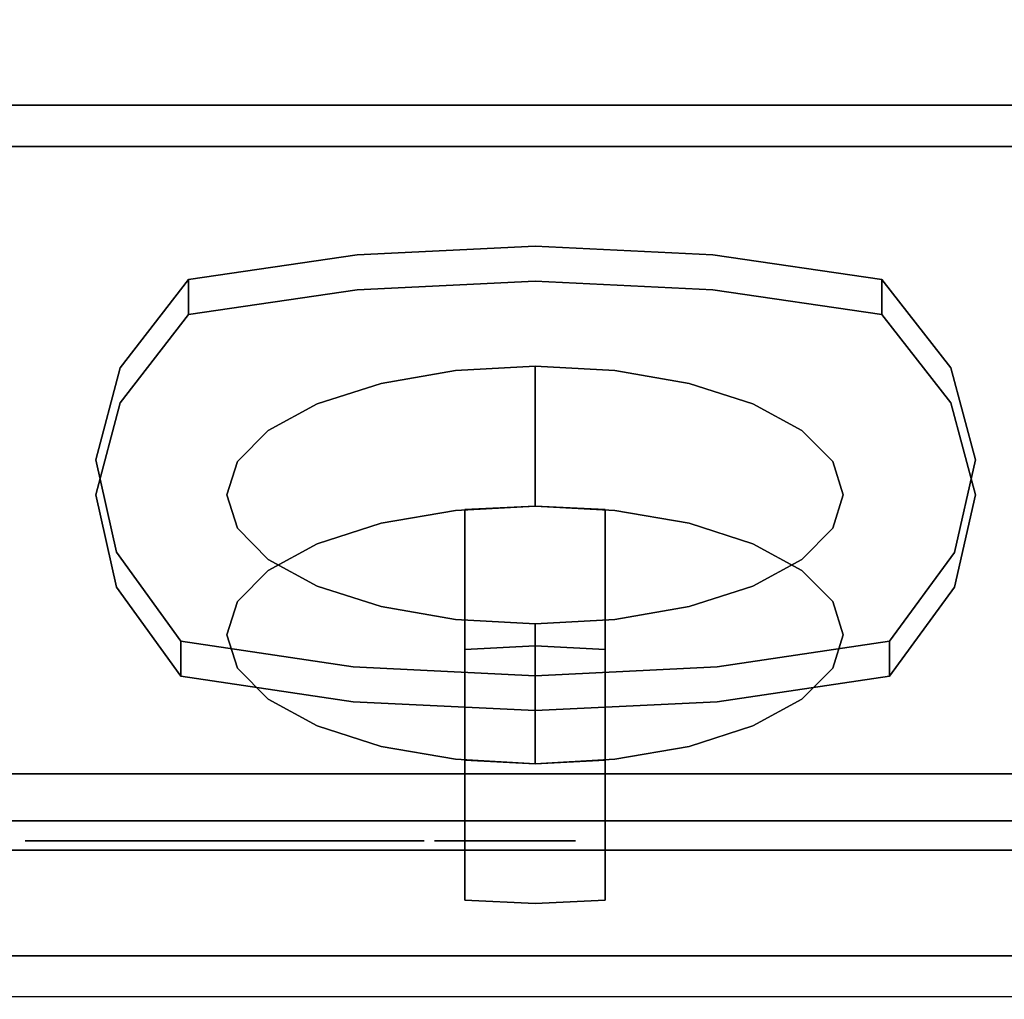
# Model space of a CAD drawing. Units: millimetres. Extents: x -1 to 410, y -731 to 2.
# Drawn here: x 207 to 288, y -730 to -649 of the extents above; entities that cross this region are included whole.
import ezdxf

# ---------------------------------------------------------------- set-up
doc = ezdxf.new("R2010")
doc.units = ezdxf.units.MM
for name, color, linetype in [('IQ_200_2D', 1, 'Continuous'), ('IQ_200_3D', 1, 'Continuous'), ('IQ_BLACK_3D', 250, 'Continuous'), ('IQ_BLUE_3D', 5, 'Continuous'), ('IQ_WHITE_3D', 7, 'Continuous')]:
    doc.layers.add(name, color=color, linetype=linetype)

msp = doc.modelspace()

# ---------------------------------------------------------------- linework, layer by layer
at = {"layer": 'IQ_200_2D'}
msp.add_line((400, -730), (0, -730), dxfattribs=at)
at = {"layer": 'IQ_200_3D'}
for points in [[(400.1, -656.499, 650), (0, -656.499, 650), (0, -103.25, 650), (400.1, -103.25, 650)], [(400.1, -656.499, 660.203), (0, -656.499, 660.203), (0, -656.499, 650), (400.1, -656.499, 650)], [(400.1, -711.634, 654.408), (0, -711.634, 654.408), (0, -656.499, 660.203), (400.1, -656.499, 660.203)], [(400.1, -659.906, 812.223), (0, -659.906, 812.223), (0, -715.499, 691.438), (400.1, -715.499, 691.438)], [(400.1, -726.639, 878.954), (0, -726.639, 878.954), (0, -659.906, 812.223), (400.1, -659.906, 812.223)], [(400.1, -715.499, 691.438), (0, -715.499, 691.438), (0, -715.499, 657.889), (400.1, -715.499, 657.889)]]:
    msp.add_3dface(points, dxfattribs=at)
for points, invisible_edges in [([(0, -717.921, 900), (400.1, -717.921, 900), (379.5, -544, 900), (20.5, -544, 900)], 10), ([(0, -711.634, 654.408), (400.1, -711.633, 654.408), (400.1, -712.469, 654.421)], 12), ([(400.1, -712.469, 654.421), (0, -712.469, 654.421), (0, -711.634, 654.408)], 13), ([(400.1, -713.278, 654.631), (0, -713.278, 654.631), (0, -712.469, 654.421), (400.1, -712.469, 654.421)], 5), ([(400.1, -714.014, 655.027), (0, -714.014, 655.027), (0, -713.278, 654.631), (400.1, -713.278, 654.631)], 5), ([(400.1, -714.635, 655.586), (0, -714.635, 655.586), (0, -714.014, 655.027), (400.1, -714.014, 655.027)], 5), ([(400.1, -715.106, 656.277), (0, -715.106, 656.277), (0, -714.635, 655.586), (400.1, -714.635, 655.586)], 5), ([(400.1, -715.4, 657.059), (0, -715.4, 657.059), (0, -715.106, 656.277), (400.1, -715.106, 656.277)], 5), ([(400.1, -715.499, 657.889), (0, -715.499, 657.889), (0, -715.4, 657.059), (400.1, -715.4, 657.059)], 4), ([(400.1, -717.921, 900), (0, -717.921, 900), (0, -720.799, 899.659), (400.1, -720.799, 899.659)], 4), ([(400.1, -720.799, 899.659), (0, -720.799, 899.659), (0, -723.518, 898.656), (400.1, -723.518, 898.656)], 5), ([(400.1, -723.518, 898.656), (0, -723.518, 898.656), (0, -725.928, 897.046), (400.1, -725.928, 897.046)], 5), ([(400.1, -725.928, 897.046), (0, -725.928, 897.046), (0, -727.895, 894.918), (400.1, -727.895, 894.918)], 5), ([(400.1, -728.433, 881.23), (0, -728.433, 881.23), (0, -726.639, 878.954), (400.1, -726.639, 878.954)], 1), ([(400.1, -727.895, 894.918), (0, -727.895, 894.918), (0, -729.312, 892.389), (400.1, -729.312, 892.389)], 5), ([(400.1, -729.647, 883.862), (0, -729.647, 883.862), (0, -728.433, 881.23), (400.1, -728.433, 881.23)], 5), ([(0, -730.098, 889.6), (400.1, -730.098, 889.6), (400.1, -729.312, 892.389), (0, -729.312, 892.389)], 5), ([(400.1, -730.212, 886.704), (0, -730.212, 886.704), (0, -729.647, 883.862), (400.1, -729.647, 883.862)], 5), ([(400.1, -730.098, 889.6), (0, -730.098, 889.6), (0, -730.212, 886.704), (400.1, -730.212, 886.704)], 5)]:
    msp.add_3dface(points, dxfattribs=dict(at, invisible_edges=invisible_edges))
at = {"layer": 'IQ_BLACK_3D'}
for points, invisible_edges in [([(212.526, -717.143, 664.529), (211.853, -717.143, 665.819), (211.575, -717.143, 666.033), (207.139, -717.143, 664.529)], 5), ([(208.09, -717.143, 666.033), (207.811, -717.143, 665.819), (207.139, -717.143, 664.529), (211.575, -717.143, 666.033)], 14), ([(207.139, -717.143, 664.529), (207.487, -717.143, 665.685), (207.139, -717.143, 665.639)], 1), ([(207.487, -717.143, 665.685), (207.139, -717.143, 664.529), (207.811, -717.143, 665.819)], 3), ([(207.74, -717.143, 673.344), (207.735, -717.143, 673.183), (207.772, -717.143, 673.025), (207.848, -717.143, 672.883)], 8), ([(207.848, -717.143, 672.883), (207.959, -717.143, 672.765), (207.786, -717.143, 673.499), (207.74, -717.143, 673.344)], 10), ([(207.959, -717.143, 672.765), (207.988, -717.143, 673.748), (207.871, -717.143, 673.637), (207.786, -717.143, 673.499)], 9), ([(207.959, -717.143, 672.765), (208.203, -717.143, 672.511), (208.288, -717.143, 673.863), (208.131, -717.143, 673.825)], 10), ([(207.988, -717.143, 673.748), (207.959, -717.143, 672.765), (208.131, -717.143, 673.825)], 3), ([(208.09, -717.143, 666.033), (211.575, -717.143, 666.033), (211.361, -717.143, 666.311), (208.303, -717.143, 666.311)], 5), ([(208.381, -717.143, 672.207), (208.288, -717.143, 673.863), (208.203, -717.143, 672.511)], 3), ([(210.994, -717.143, 672.267), (210.994, -717.143, 674.147), (208.288, -717.143, 673.863), (208.381, -717.143, 672.207)], 12), ([(208.303, -717.143, 666.311), (211.361, -717.143, 666.311), (211.226, -717.143, 666.636), (208.438, -717.143, 666.636)], 5), ([(210.994, -717.143, 672.267), (208.381, -717.143, 672.207), (208.484, -717.143, 671.87), (211.181, -717.143, 670.6)], 13), ([(211.181, -717.143, 666.984), (211.181, -717.143, 670.6), (208.484, -717.143, 666.984), (208.438, -717.143, 666.636)], 10), ([(208.438, -717.143, 666.636), (211.226, -717.143, 666.636), (211.181, -717.143, 666.984)], 13), ([(211.181, -717.143, 670.6), (208.484, -717.143, 671.87), (208.484, -717.143, 666.984)], 13), ([(211.619, -717.143, 671.243), (211.94, -717.143, 671.467), (210.994, -717.143, 672.267)], 14), ([(211.619, -717.143, 671.243), (210.994, -717.143, 672.267), (211.36, -717.143, 670.948)], 3), ([(210.994, -717.143, 672.267), (211.181, -717.143, 670.6), (211.36, -717.143, 670.948)], 13), ([(212.306, -717.143, 671.606), (212.695, -717.143, 671.654), (213.553, -717.143, 674.21), (210.994, -717.143, 672.267)], 10), ([(210.994, -717.143, 672.267), (211.94, -717.143, 671.467), (212.306, -717.143, 671.606)], 13), ([(212.177, -717.143, 665.685), (211.853, -717.143, 665.819), (212.526, -717.143, 664.529)], 14), ([(212.526, -717.143, 664.529), (212.526, -717.143, 665.639), (212.177, -717.143, 665.685)], 12), ([(213.553, -717.143, 674.21), (212.695, -717.143, 671.654), (214.251, -717.143, 671.654), (214.936, -717.143, 674.21)], 1), ([(214.725, -717.143, 667.033), (215.168, -717.143, 666.205), (217.587, -717.143, 667.734), (214.473, -717.143, 667.938)], 6), ([(217.587, -717.143, 670.835), (214.473, -717.143, 667.938), (217.587, -717.143, 667.734)], 3), ([(217.587, -717.143, 670.835), (214.725, -717.143, 671.535), (214.473, -717.143, 670.631), (214.473, -717.143, 667.938)], 9), ([(215.168, -717.143, 672.364), (214.725, -717.143, 671.535), (217.587, -717.143, 670.835), (217.661, -717.143, 671.394)], 10), ([(217.661, -717.143, 667.175), (215.168, -717.143, 666.205), (215.781, -717.143, 665.493), (217.876, -717.143, 666.655)], 5), ([(215.168, -717.143, 666.205), (217.661, -717.143, 667.175), (217.587, -717.143, 667.734)], 13), ([(217.661, -717.143, 671.394), (217.876, -717.143, 671.914), (215.781, -717.143, 673.076), (215.168, -717.143, 672.364)], 10), ([(217.876, -717.143, 666.655), (215.781, -717.143, 665.493), (216.534, -717.143, 664.931), (218.219, -717.143, 666.208)], 5), ([(217.876, -717.143, 671.914), (218.219, -717.143, 672.36), (216.534, -717.143, 673.637), (215.781, -717.143, 673.076)], 10), ([(218.219, -717.143, 666.208), (216.534, -717.143, 664.931), (217.391, -717.143, 664.547), (218.666, -717.143, 665.866)], 5), ([(217.391, -717.143, 674.022), (216.534, -717.143, 673.637), (218.219, -717.143, 672.36), (218.666, -717.143, 672.703)], 10), ([(218.311, -717.143, 664.359), (219.186, -717.143, 665.65), (218.666, -717.143, 665.866), (217.391, -717.143, 664.547)], 5), ([(218.666, -717.143, 672.703), (218.311, -717.143, 674.21), (217.391, -717.143, 674.022)], 13), ([(219.186, -717.143, 665.65), (218.311, -717.143, 664.359), (219.692, -717.143, 664.295), (219.744, -717.143, 665.577)], 5), ([(218.311, -717.143, 674.21), (218.666, -717.143, 672.703), (219.186, -717.143, 672.919), (219.692, -717.143, 674.273)], 5), ([(219.692, -717.143, 674.273), (219.186, -717.143, 672.919), (219.744, -717.143, 672.992)], 13), ([(220.302, -717.143, 665.65), (219.744, -717.143, 665.577), (219.692, -717.143, 664.295), (221.072, -717.143, 664.359)], 10), ([(220.302, -717.143, 672.919), (220.823, -717.143, 672.703), (221.072, -717.143, 674.21), (219.692, -717.143, 674.273)], 10), ([(220.302, -717.143, 672.919), (219.692, -717.143, 674.273), (219.744, -717.143, 672.992)], 3), ([(220.823, -717.143, 665.866), (220.302, -717.143, 665.65), (221.072, -717.143, 664.359), (221.992, -717.143, 664.547)], 10), ([(221.269, -717.143, 666.208), (220.823, -717.143, 665.866), (221.992, -717.143, 664.547), (222.849, -717.143, 664.931)], 10), ([(220.823, -717.143, 672.703), (221.269, -717.143, 672.36), (221.992, -717.143, 674.022), (221.072, -717.143, 674.21)], 10), ([(222.849, -717.143, 664.931), (223.603, -717.143, 665.493), (221.612, -717.143, 666.655), (221.269, -717.143, 666.208)], 10), ([(221.269, -717.143, 672.36), (221.612, -717.143, 671.914), (222.849, -717.143, 673.637), (221.992, -717.143, 674.022)], 10), ([(221.828, -717.143, 667.175), (221.612, -717.143, 666.655), (223.603, -717.143, 665.493), (224.215, -717.143, 666.205)], 10), ([(223.603, -717.143, 673.076), (221.612, -717.143, 671.914), (221.828, -717.143, 671.394), (224.215, -717.143, 672.364)], 5), ([(222.849, -717.143, 673.637), (221.612, -717.143, 671.914), (223.603, -717.143, 673.076)], 3), ([(221.828, -717.143, 667.175), (224.215, -717.143, 666.205), (224.658, -717.143, 667.033)], 13), ([(224.658, -717.143, 667.033), (224.91, -717.143, 667.938), (221.901, -717.143, 667.734), (221.828, -717.143, 667.175)], 10), ([(224.658, -717.143, 671.535), (224.215, -717.143, 672.364), (221.828, -717.143, 671.394), (221.901, -717.143, 670.835)], 10), ([(221.901, -717.143, 667.734), (224.91, -717.143, 667.938), (224.91, -717.143, 670.631), (221.901, -717.143, 670.835)], 5), ([(221.901, -717.143, 670.835), (224.91, -717.143, 670.631), (224.658, -717.143, 671.535)], 13), ([(224.72, -717.143, 664.608), (225.001, -717.143, 665.541), (224.72, -717.143, 665.546)], 1), ([(225.001, -717.143, 665.541), (224.72, -717.143, 664.608), (225.274, -717.143, 665.604)], 3), ([(225.525, -717.143, 665.732), (225.274, -717.143, 665.604), (224.72, -717.143, 664.608), (229.828, -717.143, 664.608)], 10), ([(224.768, -717.143, 677.816), (225.096, -717.143, 677.773), (228.741, -717.143, 679.011)], 2), ([(225.401, -717.143, 677.647), (228.741, -717.143, 679.011), (225.096, -717.143, 677.773)], 3), ([(225.401, -717.143, 677.647), (225.662, -717.143, 677.446), (228.741, -717.143, 679.011)], 14), ([(229.828, -717.143, 664.608), (225.737, -717.143, 665.916), (225.525, -717.143, 665.732)], 13), ([(225.863, -717.143, 677.184), (228.741, -717.143, 679.011), (225.662, -717.143, 677.446)], 3), ([(229.056, -717.143, 665.896), (225.737, -717.143, 665.916), (229.828, -717.143, 664.608), (229.28, -717.143, 665.711)], 7), ([(225.737, -717.143, 665.916), (229.056, -717.143, 665.896), (228.885, -717.143, 666.13), (225.898, -717.143, 666.146)], 5), ([(225.863, -717.143, 677.184), (225.99, -717.143, 676.879), (228.741, -717.143, 679.011)], 14), ([(228.777, -717.143, 666.399), (225.998, -717.143, 666.408), (225.898, -717.143, 666.146), (228.885, -717.143, 666.13)], 5), ([(226.033, -717.143, 676.552), (228.741, -717.143, 679.011), (225.99, -717.143, 676.879)], 3), ([(225.998, -717.143, 666.408), (228.777, -717.143, 666.399), (228.741, -717.143, 666.687), (226.033, -717.143, 666.687)], 5), ([(226.033, -717.143, 676.552), (226.033, -717.143, 666.687), (228.741, -717.143, 666.687), (228.741, -717.143, 679.011)], 10), ([(229.828, -717.143, 664.608), (229.543, -717.143, 665.589), (229.28, -717.143, 665.711)], 13), ([(229.365, -717.143, 672.936), (229.642, -717.143, 672.981), (233.669, -717.143, 674.16)], 2), ([(229.828, -717.143, 664.608), (229.828, -717.143, 665.536), (229.543, -717.143, 665.589)], 12), ([(229.642, -717.143, 672.981), (229.921, -717.143, 672.962), (233.669, -717.143, 674.16)], 14), ([(230.188, -717.143, 672.879), (233.669, -717.143, 674.16), (229.921, -717.143, 672.962)], 3), ([(230.43, -717.143, 672.737), (233.669, -717.143, 674.16), (230.188, -717.143, 672.879)], 3), ([(233.669, -717.143, 674.16), (230.43, -717.143, 672.737), (230.632, -717.143, 672.544)], 13), ([(233.669, -717.143, 674.16), (230.632, -717.143, 672.544), (230.785, -717.143, 672.309)], 13), ([(233.669, -717.143, 674.16), (230.785, -717.143, 672.309), (230.88, -717.143, 672.046)], 13), ([(233.669, -717.143, 674.16), (230.88, -717.143, 672.046), (230.912, -717.143, 671.768), (233.669, -717.143, 667.964)], 5), ([(230.987, -717.143, 666.16), (231.208, -717.143, 665.61), (233.871, -717.143, 667.154), (230.912, -717.143, 666.748)], 6), ([(230.912, -717.143, 666.748), (233.72, -717.143, 667.547), (233.669, -717.143, 667.964), (230.912, -717.143, 671.768)], 5), ([(233.72, -717.143, 667.547), (230.912, -717.143, 666.748), (233.871, -717.143, 667.154)], 3), ([(231.559, -717.143, 665.134), (232.02, -717.143, 664.76), (233.871, -717.143, 667.154), (231.208, -717.143, 665.61)], 6), ([(232.559, -717.143, 664.515), (233.142, -717.143, 664.413), (234.112, -717.143, 666.81), (232.02, -717.143, 664.76)], 6), ([(232.02, -717.143, 664.76), (234.112, -717.143, 666.81), (233.871, -717.143, 667.154)], 13), ([(233.142, -717.143, 664.413), (234.657, -717.143, 664.413), (234.429, -717.143, 666.535), (234.112, -717.143, 666.81)], 10), ([(234.657, -717.143, 664.413), (234.803, -717.143, 666.344), (234.429, -717.143, 666.535)], 13), ([(235.333, -717.143, 664.491), (235.975, -717.143, 664.72), (235.213, -717.143, 666.249), (234.657, -717.143, 664.413)], 6), ([(234.657, -717.143, 664.413), (235.213, -717.143, 666.249), (234.803, -717.143, 666.344)], 13), ([(235.975, -717.143, 664.72), (236.547, -717.143, 665.09), (235.899, -717.143, 666.258), (235.213, -717.143, 666.249)], 10), ([(240.032, -717.143, 674.034), (235.829, -717.143, 673.74), (236.516, -717.143, 672.706), (236.8, -717.143, 672.473)], 10), ([(236.187, -717.143, 672.869), (235.829, -717.143, 673.74), (235.829, -717.143, 672.953)], 1), ([(235.829, -717.143, 673.74), (236.187, -717.143, 672.869), (236.516, -717.143, 672.706)], 13), ([(236.565, -717.143, 666.425), (235.899, -717.143, 666.258), (236.547, -717.143, 665.09)], 14), ([(237.174, -717.143, 666.742), (236.547, -717.143, 665.09), (238.344, -717.143, 664.608), (240.032, -717.143, 664.608)], 9), ([(237.174, -717.143, 666.742), (236.565, -717.143, 666.425), (236.547, -717.143, 665.09)], 14), ([(237.023, -717.143, 672.181), (240.032, -717.143, 674.034), (236.8, -717.143, 672.473)], 3), ([(237.023, -717.143, 672.181), (237.174, -717.143, 671.845), (240.032, -717.143, 674.034)], 14), ([(237.174, -717.143, 671.845), (237.174, -717.143, 666.742), (240.032, -717.143, 664.608), (240.032, -717.143, 674.034)], 10), ([(242.932, -717.143, 672.292), (246.068, -717.143, 672.658), (246.844, -717.143, 673.965), (240.886, -717.143, 673.965)], 1), ([(241.986, -717.143, 665.539), (241.273, -717.143, 664.608), (244.818, -717.143, 664.608), (242.126, -717.143, 665.662)], 5), ([(241.273, -717.143, 664.608), (241.64, -717.143, 665.408), (241.454, -717.143, 665.406)], 13), ([(241.821, -717.143, 665.453), (241.64, -717.143, 665.408), (241.273, -717.143, 664.608)], 14), ([(241.273, -717.143, 664.608), (241.454, -717.143, 665.406), (241.273, -717.143, 665.447)], 1), ([(241.821, -717.143, 665.453), (241.273, -717.143, 664.608), (241.986, -717.143, 665.539)], 3), ([(244.818, -717.143, 664.608), (244.593, -717.143, 665.559), (244.511, -717.143, 665.659), (242.126, -717.143, 665.662)], 13), ([(242.126, -717.143, 665.662), (244.431, -717.143, 665.904), (244.439, -717.143, 666.034)], 13), ([(244.431, -717.143, 665.904), (242.126, -717.143, 665.662), (244.456, -717.143, 665.777)], 3), ([(242.126, -717.143, 665.662), (244.439, -717.143, 666.034), (244.479, -717.143, 666.157)], 13), ([(242.126, -717.143, 665.662), (244.479, -717.143, 666.157), (244.548, -717.143, 666.267), (245.238, -717.143, 669.118)], 5), ([(242.126, -717.143, 665.662), (244.511, -717.143, 665.659), (244.456, -717.143, 665.777)], 13), ([(245.238, -717.143, 669.118), (247.258, -717.143, 670.958), (246.068, -717.143, 672.658), (242.932, -717.143, 672.292)], 5), ([(246.019, -717.143, 668.067), (245.238, -717.143, 669.118), (244.548, -717.143, 666.267)], 3), ([(244.698, -717.143, 665.483), (244.593, -717.143, 665.559), (244.818, -717.143, 664.608)], 14), ([(244.818, -717.143, 664.608), (244.818, -717.143, 665.434), (244.698, -717.143, 665.483)], 12), ([(248.041, -717.143, 670.156), (247.258, -717.143, 670.958), (245.238, -717.143, 669.118), (246.019, -717.143, 668.067)], 15), ([(247.394, -717.143, 665.948), (251.322, -717.143, 665.957), (248.041, -717.143, 670.156), (246.019, -717.143, 668.067)], 5), ([(246.585, -717.143, 664.608), (247.084, -717.143, 665.547), (246.927, -717.143, 665.477)], 13), ([(251.508, -717.143, 665.765), (246.585, -717.143, 664.608), (252.512, -717.143, 664.608), (251.731, -717.143, 665.617)], 5), ([(246.585, -717.143, 664.608), (246.757, -717.143, 665.448), (246.585, -717.143, 665.46)], 1), ([(246.757, -717.143, 665.448), (246.585, -717.143, 664.608), (246.927, -717.143, 665.477)], 3), ([(247.22, -717.143, 665.654), (247.084, -717.143, 665.547), (246.585, -717.143, 664.608), (251.508, -717.143, 665.765)], 14), ([(251.322, -717.143, 665.957), (247.326, -717.143, 665.79), (247.22, -717.143, 665.654), (251.508, -717.143, 665.765)], 5), ([(248.535, -717.143, 672.479), (247.258, -717.143, 670.958), (248.041, -717.143, 670.156), (250.094, -717.143, 672.604)], 10), ([(247.394, -717.143, 665.948), (247.326, -717.143, 665.79), (251.322, -717.143, 665.957)], 14), ([(248.112, -717.143, 673.965), (248.535, -717.143, 672.479), (250.094, -717.143, 672.604), (251.836, -717.143, 673.965)], 2), ([(251.731, -717.143, 665.617), (252.512, -717.143, 664.608), (251.981, -717.143, 665.52)], 3), ([(251.981, -717.143, 665.52), (252.512, -717.143, 664.608), (252.245, -717.143, 665.479)], 3), ([(252.512, -717.143, 665.495), (252.245, -717.143, 665.479), (252.512, -717.143, 664.608)], 2)]:
    msp.add_3dface(points, dxfattribs=dict(at, invisible_edges=invisible_edges))
at = {"layer": 'IQ_BLUE_3D'}
for points, invisible_edges in [([(234.518, -668.817, 792.862), (249.179, -668.123, 794.371), (214.982, -678.142, 772.603)], 14), ([(283.443, -678.137, 772.613), (214.982, -678.142, 772.603), (249.179, -668.123, 794.371)], 15), ([(214.982, -678.142, 772.603), (220.6, -670.865, 788.413), (234.518, -668.817, 792.862)], 12), ([(234.518, -668.817, 792.862), (220.6, -673.749, 789.741), (234.518, -671.702, 794.19)], 13), ([(220.6, -673.749, 789.741), (234.518, -668.817, 792.862), (220.6, -670.865, 788.413)], 1), ([(249.179, -668.123, 794.371), (234.518, -668.817, 792.862), (234.518, -671.702, 794.19), (249.179, -671.007, 795.698)], 10), ([(249.179, -671.007, 795.698), (263.84, -671.702, 794.19), (263.84, -668.817, 792.862), (249.179, -668.123, 794.371)], 10), ([(249.179, -668.123, 794.371), (263.84, -668.817, 792.862), (283.443, -678.137, 772.613)], 14), ([(277.758, -670.865, 788.413), (263.84, -668.817, 792.862), (263.84, -671.702, 794.19)], 14), ([(263.84, -668.817, 792.862), (277.758, -670.865, 788.413), (283.443, -678.137, 772.613)], 12), ([(220.6, -670.865, 788.413), (214.982, -678.142, 772.603), (214.982, -681.026, 773.931)], 14), ([(220.6, -670.865, 788.413), (214.982, -681.026, 773.931), (220.6, -673.749, 789.741)], 1), ([(249.179, -671.007, 795.698), (234.518, -671.702, 794.19), (214.982, -681.026, 773.931)], 14), ([(283.443, -681.022, 773.94), (249.179, -671.007, 795.698), (214.982, -681.026, 773.931)], 15), ([(249.179, -671.007, 795.698), (283.443, -681.022, 773.94), (263.84, -671.702, 794.19)], 3), ([(277.758, -670.865, 788.413), (263.84, -671.702, 794.19), (277.758, -673.749, 789.741)], 1), ([(277.758, -673.749, 789.741), (283.443, -678.137, 772.613), (277.758, -670.865, 788.413)], 1), ([(220.6, -673.749, 789.741), (214.982, -681.026, 773.931), (234.518, -671.702, 794.19)], 2), ([(277.758, -673.749, 789.741), (263.84, -671.702, 794.19), (283.443, -681.022, 773.94)], 2), ([(283.443, -678.137, 772.613), (277.758, -673.749, 789.741), (283.443, -681.022, 773.94)], 13), ([(212.978, -685.742, 756.091), (214.982, -678.142, 772.603), (283.443, -678.137, 772.613)], 14), ([(285.473, -685.741, 756.092), (212.978, -685.742, 756.091), (283.443, -678.137, 772.613)], 3), ([(214.982, -681.026, 773.931), (214.982, -678.142, 772.603), (212.978, -688.626, 757.418)], 3), ([(214.982, -678.142, 772.603), (212.978, -685.742, 756.091), (212.978, -688.626, 757.418)], 14), ([(285.473, -685.741, 756.092), (283.443, -678.137, 772.613), (283.443, -681.022, 773.94)], 14), ([(212.978, -688.626, 757.418), (285.473, -688.625, 757.42), (283.443, -681.022, 773.94)], 13), ([(214.982, -681.026, 773.931), (212.978, -688.626, 757.418), (283.443, -681.022, 773.94)], 14), ([(285.473, -685.741, 756.092), (283.443, -681.022, 773.94), (285.473, -688.625, 757.42)], 13), ([(283.762, -693.359, 739.542), (212.978, -685.742, 756.091), (285.473, -685.741, 756.092)], 3), ([(212.978, -685.742, 756.091), (214.667, -693.355, 739.549), (214.667, -696.24, 740.876)], 14), ([(212.978, -685.742, 756.091), (214.667, -696.24, 740.876), (212.978, -688.626, 757.418)], 13), ([(283.762, -693.359, 739.542), (214.667, -693.355, 739.549), (212.978, -685.742, 756.091)], 13), ([(283.762, -693.359, 739.542), (285.473, -685.741, 756.092), (285.473, -688.625, 757.42)], 14), ([(212.978, -688.626, 757.418), (283.762, -696.243, 740.869), (285.473, -688.625, 757.42)], 13), ([(212.978, -688.626, 757.418), (214.667, -696.24, 740.876), (283.762, -696.243, 740.869)], 14), ([(283.762, -696.243, 740.869), (283.762, -693.359, 739.542), (285.473, -688.625, 757.42)], 3), ([(214.667, -693.355, 739.549), (219.983, -703.556, 724.98), (214.667, -696.24, 740.876)], 13), ([(219.983, -703.556, 724.98), (214.667, -693.355, 739.549), (219.983, -700.672, 723.653)], 1), ([(234.189, -702.804, 719.019), (214.667, -693.355, 739.549), (249.183, -703.528, 717.447)], 3), ([(234.189, -702.804, 719.019), (219.983, -700.672, 723.653), (214.667, -693.355, 739.549)], 12), ([(214.667, -693.355, 739.549), (283.762, -693.359, 739.542), (249.183, -703.528, 717.447)], 15), ([(264.177, -702.804, 719.019), (249.183, -703.528, 717.447), (283.762, -693.359, 739.542)], 14), ([(283.762, -693.359, 739.542), (278.383, -700.672, 723.653), (264.177, -702.804, 719.019)], 12), ([(278.383, -700.672, 723.653), (283.762, -693.359, 739.542), (283.762, -696.243, 740.869)], 14), ([(249.183, -706.412, 718.775), (283.762, -696.243, 740.869), (214.667, -696.24, 740.876)], 15), ([(219.983, -703.556, 724.98), (234.189, -705.689, 720.347), (214.667, -696.24, 740.876)], 2), ([(214.667, -696.24, 740.876), (234.189, -705.689, 720.347), (249.183, -706.412, 718.775)], 13), ([(249.183, -706.412, 718.775), (264.177, -705.689, 720.347), (283.762, -696.243, 740.869)], 14), ([(278.383, -703.556, 724.98), (283.762, -696.243, 740.869), (264.177, -705.689, 720.347)], 2), ([(278.383, -700.672, 723.653), (283.762, -696.243, 740.869), (278.383, -703.556, 724.98)], 1), ([(219.983, -700.672, 723.653), (234.189, -702.804, 719.019), (234.189, -705.689, 720.347)], 14), ([(219.983, -700.672, 723.653), (234.189, -705.689, 720.347), (219.983, -703.556, 724.98)], 1), ([(278.383, -703.556, 724.98), (264.177, -702.804, 719.019), (278.383, -700.672, 723.653)], 1), ([(234.189, -705.689, 720.347), (234.189, -702.804, 719.019), (249.183, -706.412, 718.775)], 3), ([(234.189, -702.804, 719.019), (249.183, -703.528, 717.447), (249.183, -706.412, 718.775)], 14), ([(249.183, -703.528, 717.447), (264.177, -702.804, 719.019), (264.177, -705.689, 720.347)], 14), ([(264.177, -702.804, 719.019), (278.383, -703.556, 724.98), (264.177, -705.689, 720.347)], 13), ([(249.183, -703.528, 717.447), (264.177, -705.689, 720.347), (249.183, -706.412, 718.775)], 13)]:
    msp.add_3dface(points, dxfattribs=dict(at, invisible_edges=invisible_edges))
at = {"layer": 'IQ_WHITE_3D'}
for points, invisible_edges in [([(236.479, -679.429, 777.4), (236.479, -690.966, 782.71), (242.605, -678.368, 779.705)], 3), ([(242.605, -678.368, 779.705), (236.479, -690.966, 782.71), (242.605, -689.905, 785.015)], 13), ([(236.479, -679.429, 777.4), (242.605, -678.368, 779.705), (255.753, -678.368, 779.705)], 14), ([(255.753, -698.884, 735.131), (236.479, -679.429, 777.4), (255.753, -678.368, 779.705)], 15), ([(242.605, -678.368, 779.705), (242.605, -689.905, 785.015), (249.179, -678.006, 780.491)], 3), ([(242.605, -689.905, 785.015), (249.179, -689.543, 785.801), (249.179, -678.006, 780.491)], 12), ([(255.753, -678.368, 779.705), (242.605, -678.368, 779.705), (249.179, -678.006, 780.491)], 1), ([(249.179, -678.006, 780.491), (249.179, -689.543, 785.801), (255.753, -678.368, 779.705)], 2), ([(249.179, -689.543, 785.801), (255.753, -689.905, 785.015), (255.753, -678.368, 779.705)], 14), ([(255.753, -689.905, 785.015), (261.879, -679.429, 777.4), (255.753, -678.368, 779.705)], 13), ([(267.139, -681.117, 773.733), (255.753, -678.368, 779.705), (261.879, -679.429, 777.4)], 1), ([(271.176, -683.316, 768.955), (273.713, -685.877, 763.39), (255.753, -678.368, 779.705)], 14), ([(271.176, -683.316, 768.955), (255.753, -678.368, 779.705), (267.139, -681.117, 773.733)], 3), ([(273.713, -691.375, 751.446), (255.753, -678.368, 779.705), (273.713, -685.877, 763.39)], 15), ([(255.753, -698.884, 735.131), (255.753, -678.368, 779.705), (273.713, -691.375, 751.446)], 15), ([(224.644, -691.375, 751.446), (231.218, -681.117, 773.733), (236.479, -679.429, 777.4)], 13), ([(224.644, -691.375, 751.446), (236.479, -679.429, 777.4), (255.753, -698.884, 735.131)], 15), ([(236.479, -679.429, 777.4), (231.218, -681.117, 773.733), (231.218, -692.653, 779.043)], 14), ([(231.218, -692.653, 779.043), (236.479, -690.966, 782.71), (236.479, -679.429, 777.4)], 14), ([(261.879, -690.966, 782.71), (261.879, -679.429, 777.4), (255.753, -689.905, 785.015)], 3), ([(261.879, -690.966, 782.71), (267.139, -681.117, 773.733), (261.879, -679.429, 777.4)], 13), ([(227.182, -683.316, 768.955), (231.218, -681.117, 773.733), (224.644, -691.375, 751.446)], 14), ([(227.182, -694.853, 774.265), (231.218, -681.117, 773.733), (227.182, -683.316, 768.955)], 13), ([(231.218, -692.653, 779.043), (231.218, -681.117, 773.733), (227.182, -694.853, 774.265)], 3), ([(261.879, -690.966, 782.71), (267.139, -692.653, 779.043), (267.139, -681.117, 773.733)], 14), ([(271.176, -683.316, 768.955), (267.139, -681.117, 773.733), (267.139, -692.653, 779.043)], 14), ([(224.644, -697.414, 768.7), (227.182, -683.316, 768.955), (224.644, -685.877, 763.39)], 13), ([(224.644, -697.414, 768.7), (227.182, -694.853, 774.265), (227.182, -683.316, 768.955)], 14), ([(227.182, -683.316, 768.955), (224.644, -691.375, 751.446), (224.644, -685.877, 763.39)], 3), ([(271.176, -683.316, 768.955), (267.139, -692.653, 779.043), (271.176, -694.853, 774.265)], 13), ([(271.176, -683.316, 768.955), (271.176, -694.853, 774.265), (273.713, -685.877, 763.39)], 3), ([(223.779, -700.163, 762.728), (224.644, -697.414, 768.7), (224.644, -685.877, 763.39), (223.779, -688.626, 757.418)], 10), ([(224.644, -691.375, 751.446), (223.779, -688.626, 757.418), (224.644, -685.877, 763.39)], 12), ([(271.176, -694.853, 774.265), (273.713, -697.414, 768.7), (273.713, -685.877, 763.39)], 14), ([(274.579, -688.626, 757.418), (273.713, -685.877, 763.39), (273.713, -697.414, 768.7), (274.579, -700.163, 762.728)], 10), ([(273.713, -685.877, 763.39), (274.579, -688.626, 757.418), (273.713, -691.375, 751.446)], 12), ([(224.644, -691.375, 751.446), (224.644, -702.911, 756.756), (223.779, -688.626, 757.418)], 3), ([(223.779, -688.626, 757.418), (224.644, -702.911, 756.756), (223.779, -700.163, 762.728)], 13), ([(273.713, -691.375, 751.446), (274.579, -688.626, 757.418), (274.579, -700.163, 762.728)], 14), ([(273.713, -697.414, 768.7), (255.753, -689.905, 785.015), (236.479, -690.966, 782.71)], 15), ([(236.479, -690.966, 782.71), (255.753, -689.905, 785.015), (242.605, -689.905, 785.015)], 3), ([(255.753, -689.905, 785.015), (249.179, -689.543, 785.801), (242.605, -689.905, 785.015)], 12), ([(249.179, -689.543, 785.801), (243.393, -689.822, 785.195), (243.393, -701.359, 790.505)], 12), ([(249.179, -689.543, 785.801), (243.393, -701.359, 790.505), (249.179, -701.08, 791.111)], 13), ([(249.179, -689.543, 785.801), (254.965, -689.822, 785.195), (243.393, -689.822, 785.195)], 2), ([(243.393, -689.822, 785.195), (254.965, -689.822, 785.195), (254.965, -710.503, 740.261), (243.393, -710.503, 740.261)], 5), ([(249.179, -701.08, 791.111), (254.965, -689.822, 785.195), (249.179, -689.543, 785.801)], 13), ([(254.965, -701.359, 790.505), (254.965, -689.822, 785.195), (249.179, -701.08, 791.111)], 2), ([(255.753, -689.905, 785.015), (273.713, -697.414, 768.7), (271.176, -694.853, 774.265)], 13), ([(255.753, -689.905, 785.015), (271.176, -694.853, 774.265), (267.139, -692.653, 779.043)], 13), ([(255.753, -689.905, 785.015), (267.139, -692.653, 779.043), (261.879, -690.966, 782.71)], 1), ([(231.218, -692.653, 779.043), (224.644, -702.911, 756.756), (236.479, -690.966, 782.71)], 3), ([(236.479, -690.966, 782.71), (224.644, -702.911, 756.756), (227.182, -705.473, 751.191)], 13), ([(227.182, -693.936, 745.881), (227.182, -705.473, 751.191), (224.644, -691.375, 751.446)], 3), ([(227.182, -705.473, 751.191), (224.644, -702.911, 756.756), (224.644, -691.375, 751.446)], 14), ([(255.753, -698.884, 735.131), (227.182, -693.936, 745.881), (224.644, -691.375, 751.446)], 13), ([(255.753, -710.421, 740.441), (236.479, -690.966, 782.71), (227.182, -705.473, 751.191)], 15), ([(273.713, -702.911, 756.756), (273.713, -697.414, 768.7), (236.479, -690.966, 782.71)], 15), ([(273.713, -702.911, 756.756), (236.479, -690.966, 782.71), (255.753, -710.421, 740.441)], 15), ([(255.753, -698.884, 735.131), (273.713, -691.375, 751.446), (271.176, -693.936, 745.881)], 13), ([(273.713, -702.911, 756.756), (271.176, -693.936, 745.881), (273.713, -691.375, 751.446)], 13), ([(274.579, -700.163, 762.728), (273.713, -702.911, 756.756), (273.713, -691.375, 751.446)], 14), ([(227.182, -694.853, 774.265), (224.644, -702.911, 756.756), (231.218, -692.653, 779.043)], 3), ([(227.182, -693.936, 745.881), (231.218, -696.135, 741.103), (231.218, -707.672, 746.413), (227.182, -705.473, 751.191)], 10), ([(227.182, -693.936, 745.881), (236.479, -697.823, 737.436), (231.218, -696.135, 741.103)], 1), ([(227.182, -693.936, 745.881), (242.605, -698.884, 735.131), (236.479, -697.823, 737.436)], 13), ([(242.605, -698.884, 735.131), (227.182, -693.936, 745.881), (249.179, -699.246, 734.345)], 3), ([(227.182, -693.936, 745.881), (255.753, -698.884, 735.131), (249.179, -699.246, 734.345)], 13), ([(267.139, -696.135, 741.103), (255.753, -698.884, 735.131), (271.176, -693.936, 745.881)], 3), ([(267.139, -696.135, 741.103), (271.176, -693.936, 745.881), (271.176, -705.473, 751.191), (267.139, -707.672, 746.413)], 10), ([(273.713, -702.911, 756.756), (271.176, -705.473, 751.191), (271.176, -693.936, 745.881)], 14), ([(224.644, -697.414, 768.7), (224.644, -702.911, 756.756), (227.182, -694.853, 774.265)], 3), ([(236.479, -709.36, 742.746), (231.218, -696.135, 741.103), (236.479, -697.823, 737.436)], 13), ([(236.479, -709.36, 742.746), (231.218, -707.672, 746.413), (231.218, -696.135, 741.103)], 14), ([(255.753, -698.884, 735.131), (267.139, -696.135, 741.103), (261.879, -697.823, 737.436)], 1), ([(261.879, -697.823, 737.436), (267.139, -696.135, 741.103), (267.139, -707.672, 746.413)], 14), ([(223.779, -700.163, 762.728), (224.644, -702.911, 756.756), (224.644, -697.414, 768.7)], 2), ([(242.605, -710.421, 740.441), (236.479, -697.823, 737.436), (242.605, -698.884, 735.131)], 13), ([(236.479, -709.36, 742.746), (236.479, -697.823, 737.436), (242.605, -710.421, 740.441)], 3), ([(261.879, -697.823, 737.436), (261.879, -709.36, 742.746), (255.753, -698.884, 735.131)], 3), ([(267.139, -707.672, 746.413), (261.879, -709.36, 742.746), (261.879, -697.823, 737.436)], 14), ([(273.713, -702.911, 756.756), (274.579, -700.163, 762.728), (273.713, -697.414, 768.7)], 12), ([(249.179, -710.783, 739.655), (242.605, -710.421, 740.441), (242.605, -698.884, 735.131)], 14), ([(249.179, -699.246, 734.345), (249.179, -710.783, 739.655), (242.605, -698.884, 735.131)], 2), ([(255.753, -698.884, 735.131), (255.753, -710.421, 740.441), (249.179, -699.246, 734.345)], 3), ([(255.753, -710.421, 740.441), (249.179, -710.783, 739.655), (249.179, -699.246, 734.345)], 12), ([(255.753, -698.884, 735.131), (261.879, -709.36, 742.746), (255.753, -710.421, 740.441)], 13), ([(254.965, -701.359, 790.505), (249.179, -701.08, 791.111), (243.393, -701.359, 790.505)], 12), ([(243.393, -722.04, 745.571), (249.179, -722.319, 744.965), (243.393, -701.359, 790.505)], 2), ([(254.965, -701.359, 790.505), (243.393, -701.359, 790.505), (249.179, -722.319, 744.965)], 15), ([(254.965, -701.359, 790.505), (249.179, -722.319, 744.965), (254.965, -722.04, 745.571)], 1), ([(273.713, -702.911, 756.756), (255.753, -710.421, 740.441), (271.176, -705.473, 751.191)], 3), ([(242.605, -710.421, 740.441), (227.182, -705.473, 751.191), (236.479, -709.36, 742.746)], 3), ([(236.479, -709.36, 742.746), (227.182, -705.473, 751.191), (231.218, -707.672, 746.413)], 1), ([(227.182, -705.473, 751.191), (242.605, -710.421, 740.441), (255.753, -710.421, 740.441)], 15), ([(255.753, -710.421, 740.441), (267.139, -707.672, 746.413), (271.176, -705.473, 751.191)], 13), ([(267.139, -707.672, 746.413), (255.753, -710.421, 740.441), (261.879, -709.36, 742.746)], 1), ([(242.605, -710.421, 740.441), (249.179, -710.783, 739.655), (255.753, -710.421, 740.441)], 12), ([(243.393, -722.04, 745.571), (243.393, -710.503, 740.261), (249.179, -722.319, 744.965)], 2), ([(249.179, -722.319, 744.965), (243.393, -710.503, 740.261), (249.179, -710.783, 739.655)], 13), ([(254.965, -710.503, 740.261), (249.179, -710.783, 739.655), (243.393, -710.503, 740.261)], 12), ([(249.179, -710.783, 739.655), (254.965, -710.503, 740.261), (254.965, -722.04, 745.571)], 12), ([(249.179, -710.783, 739.655), (254.965, -722.04, 745.571), (249.179, -722.319, 744.965)], 13)]:
    msp.add_3dface(points, dxfattribs=dict(at, invisible_edges=invisible_edges))
for points in [[(243.393, -701.359, 790.505), (243.393, -689.822, 785.195), (243.393, -710.503, 740.261), (243.393, -722.04, 745.571)], [(254.965, -722.04, 745.571), (254.965, -710.503, 740.261), (254.965, -689.822, 785.195), (254.965, -701.359, 790.505)]]:
    msp.add_3dface(points, dxfattribs=at)

doc.saveas('drawing.dxf')
